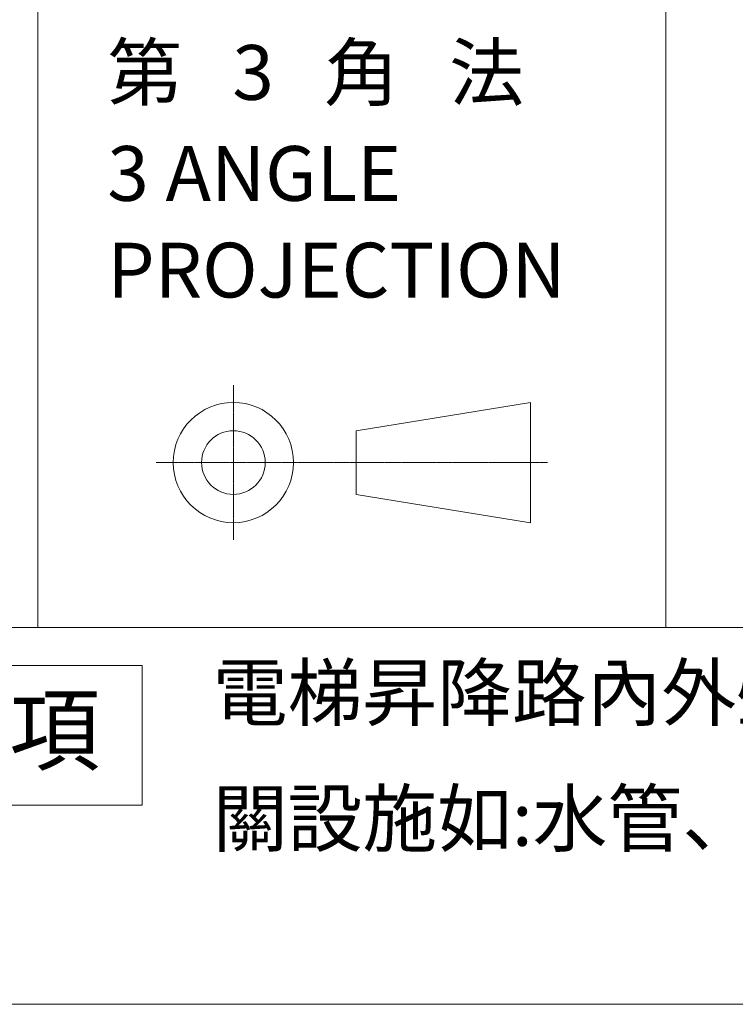
# Model space of a CAD drawing. Units: inches. Extents: x -1493 to 30345, y 2 to 13564.
# Drawn here: x 14359 to 15111, y 2 to 1038 of the extents above; entities that cross this region are included whole.
import ezdxf

# ---------------------------------------------------------------- set-up
doc = ezdxf.new("R2010")
doc.units = ezdxf.units.IN
doc.header["$MEASUREMENT"] = 0
doc.linetypes.add('CENTER2', pattern=[28.575, 19.05, -3.175, 3.175, -3.175])
doc.layers.add('標註', color=3, linetype='Continuous')
doc.layers.add('牆', color=1, linetype='Continuous')
doc.styles.get("Standard").update_dxf_attribs({"font": 'simsun.ttc'})

msp = doc.modelspace()

# ---------------------------------------------------------------- linework, layer by layer
at = {"color": 0, "linetype": 'Continuous', "lineweight": 13}
for p, q in [((14378.44, 1788.22), (14378.44, 398.66)), ((15038.44, 1788.22), (15038.44, 398.66))]:
    msp.add_line(p, q, dxfattribs=at)
at = {"color": 1, "linetype": 'Continuous', "lineweight": 13}
msp.add_line((178.88, 398.66), (18949.29, 398.66), dxfattribs=at)
at = {"color": 0, "linetype": 'Continuous', "lineweight": 13}
msp.add_lwpolyline([(14034.27, 211.8), (14488.17, 211.8), (14488.17, 358.64), (14034.27, 358.64), (14034.27, 211.8)], dxfattribs=at)
at = {"layer": 'Defpoints', "color": 0, "lineweight": 13}
msp.add_line((19127.66, 2.49), (2.2, 2.49), dxfattribs=at)
at = {"layer": '標註', "lineweight": 13}
for p, q in [((14712.96, 605.53), (14896.14, 635.29)), ((14896.14, 635.29), (14896.14, 508.85)), ((14712.96, 605.53), (14712.96, 538.61)), ((14712.96, 538.61), (14896.14, 508.85))]:
    msp.add_line(p, q, dxfattribs=at)
for radius in [63.22, 33.46]:
    msp.add_circle((14583.97, 572.07), radius, dxfattribs=at)
at = {"layer": '牆', "linetype": 'CENTER2', "lineweight": 13, "ltscale": 0.1}
for p, q in [((14583.97, 490.85), (14583.97, 653.29)), ((14914.14, 572.07), (14502.75, 572.07))]:
    msp.add_line(p, q, dxfattribs=at)

# ---------------------------------------------------------------- texts
at = {"lineweight": 13}
for s, height, p in [('第   3   角   法', 57.6, (14451.53, 953.38)), ('3 ANGLE', 57.6, (14451.53, 847.19)), ('PROJECTION', 57.6, (14451.53, 745.55)), ('電梯昇降路內外壁四周牆壁不得裝配任何其它非電梯有', 57.6, (14562.36, 301.35)), ('注意事項', 69.984, (14061.91, 255.85)), ('關設施如:水管、電線配管、消防栓、電源開關等.', 57.6, (14562.36, 169.11))]:
    msp.add_text(s, height=height, dxfattribs=at).set_placement(p)

doc.saveas('drawing.dxf')
